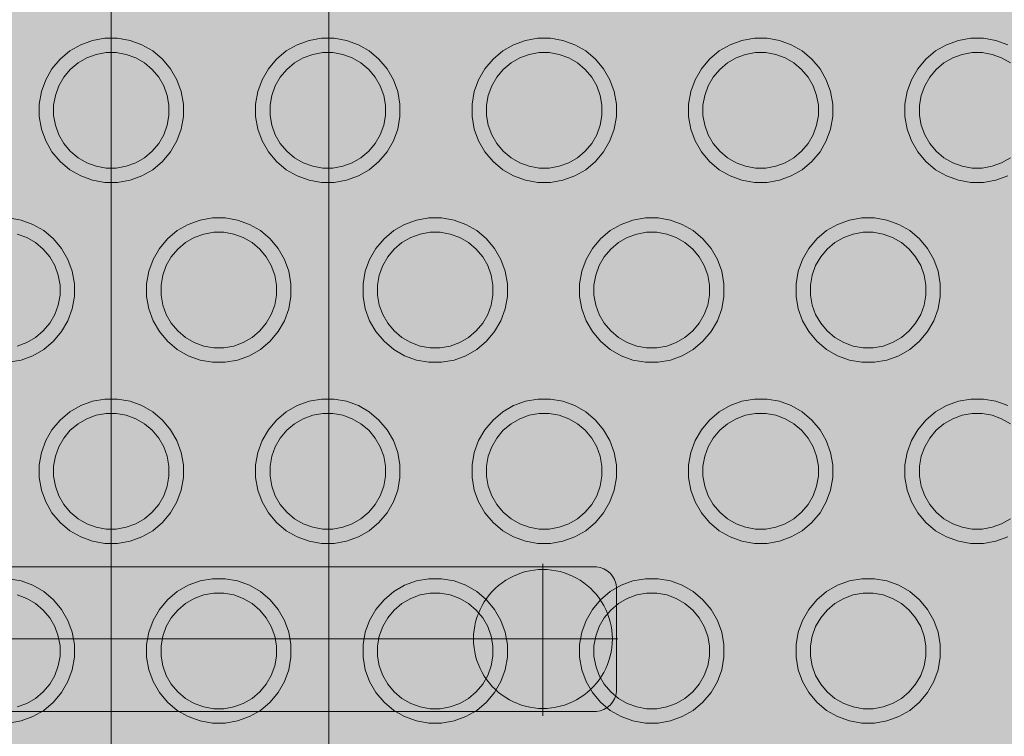
# Model space of a CAD drawing. Units: millimetres. Extents: x 12738 to 87634, y 5045 to 21265.
# Drawn here: x 16826 to 16963, y 15780 to 15879 of the extents above; entities that cross this region are included whole.
import ezdxf

# ---------------------------------------------------------------- set-up
doc = ezdxf.new("R2010")
doc.units = ezdxf.units.MM
doc.header["$MEASUREMENT"] = 0
doc.linetypes.add('Kropki i Kreski', pattern=[1080, 540, -270, 0, -270])
for name, color, linetype, lineweight in [('0_Nr_pióra__1_Nr_pióra__7_Nr_pióra__7_Nr_pióra__7_Nr_pióra__7', 7, 'Continuous', 13), ('2D - Ogólne_Nr_pióra__120_Nr_pióra__7_Nr_pióra__7_Nr_pióra__7', 7, 'Continuous', 13), ('2D - Ogólne_Nr_pióra__98', 154, 'Continuous', 13), ('Konstrukcja - Stropy_Nr_pióra__1_Nr_pióra__7_Nr_pióra__7_Nr_pióra__7', 7, 'Continuous', 13), ('Konstrukcja - Stropy_Nr_pióra__2_Nr_pióra__7_Nr_pióra__7_Nr_pióra__7', 7, 'Continuous', 13), ('Wnętrze - Umeblowanie_Nr_pióra__4_Nr_pióra__7_Nr_pióra__7_Nr_pióra__7', 7, 'Continuous', 13), ('Wymiarowanie - Ogólne_Nr_pióra__1', 7, 'Continuous', 13)]:
    doc.layers.add(name, color=color, linetype=linetype, lineweight=lineweight)
doc.layers.add('Wymiarowanie - Ogólne', color=7, linetype='Continuous')
doc.styles.add('GENERATED_STYLE_1', font='txt')
doc.dimstyles.new('GENERATED_STYLE__1', dxfattribs={"dimtxt": 450, "dimasz": 275.362319, "dimexe": 0.18, "dimexo": 0, "dimgap": 0.09, "dimtad": 0, "dimtih": 1, "dimtoh": 1, "dimdec": 0, "dimlfac": 0.1, "dimzin": 0, "dimdsep": 46, "dimtxsty": 'GENERATED_STYLE_1', "dimblk": 'ARROWHEAD_5', "dimblk1": 'ARROWHEAD_5', "dimblk2": 'ARROWHEAD_5', "dimcen": 0.09, "dimclrd": 7, "dimclre": 7, "dimclrt": 7, "dimazin": 0, "dimtfac": 1, "dimtdec": 4, "dimtmove": 0, "dimatfit": 3, "dimfxl": 0, "dimtolj": 1, "dimtzin": 0, "dimarcsym": 0})
doc.dimstyles.new('GENERATED_STYLE__2', dxfattribs={"dimtxt": 450, "dimasz": 275.362319, "dimexe": 0.18, "dimexo": 0, "dimgap": 0.09, "dimtad": 0, "dimdec": 0, "dimlfac": 0.1, "dimzin": 0, "dimdsep": 46, "dimtxsty": 'GENERATED_STYLE_1', "dimblk": 'ARROWHEAD_5', "dimblk1": 'ARROWHEAD_5', "dimblk2": 'ARROWHEAD_5', "dimcen": 0.09, "dimclrd": 7, "dimclre": 7, "dimclrt": 7, "dimazin": 0, "dimtfac": 1, "dimtdec": 4, "dimtmove": 0, "dimatfit": 3, "dimfxl": 0, "dimtolj": 1, "dimtzin": 0, "dimarcsym": 0})

# ---------------------------------------------------------------- blocks, each defined once
blk = doc.blocks.new('*D17')
at = {"layer": 'Wymiarowanie - Ogólne', "linetype": 'Continuous', "lineweight": 0, "true_color": 0x000000}
for points in [[(14515.71, 5316.78), (14795.62, 5241.78), (14795.62, 5391.78)], [(38241.34, 5316.78), (37961.44, 5391.78), (37961.44, 5241.78)]]:
    blk.add_hatch(color=18, dxfattribs=at).paths.add_polyline_path(points)
at = {"layer": 'Wymiarowanie - Ogólne_Nr_pióra__1', "linetype": 'Continuous'}
for p, q in [((14515.71, 5045.04), (14515.71, 5588.52)), ((38241.34, 5045.04), (38241.34, 5588.52)), ((14515.71, 5316.78), (14795.62, 5391.78)), ((14795.62, 5391.78), (14795.62, 5241.78)), ((38241.34, 5316.78), (37961.44, 5391.78)), ((37961.44, 5241.78), (37961.44, 5391.78)), ((14515.71, 5316.78), (14795.62, 5241.78)), ((14795.62, 5316.78), (25537.05, 5316.78)), ((27220, 5316.78), (37961.44, 5316.78)), ((38241.34, 5316.78), (37961.44, 5241.78))]:
    blk.add_line(p, q, dxfattribs=at)
at = {"layer": 'Wymiarowanie - Ogólne_Nr_pióra__1', "insert": (25609.15, 5091.78), "char_height": 450, "attachment_point": 7, "style": 'GENERATED_STYLE_1'}
blk.add_mtext('\\A1;{\\fArial|b0|i0|c238|p38;2\xa0373}', dxfattribs=at)
blk = doc.blocks.new('ARROWHEAD_5')
at = {"color": 0, "linetype": 'Continuous', "lineweight": 0}
blk.add_line((0, 0), (-1, 0), dxfattribs=at)
blk.add_solid([(-1, 0.2679), (0, 0), (-1, -0.2679), (-1, 0.2679)], dxfattribs=at)
blk = doc.blocks.new('*D19')
at = {"layer": 'Wymiarowanie - Ogólne', "linetype": 'Continuous', "lineweight": 0, "true_color": 0x000000}
for points in [[(13855.29, 21265.44), (13780.29, 20985.54), (13930.29, 20985.54)], [(13855.29, 6531.15), (13930.29, 6811.05), (13780.29, 6811.05)]]:
    blk.add_hatch(color=18, dxfattribs=at).paths.add_polyline_path(points)
at = {"layer": 'Wymiarowanie - Ogólne_Nr_pióra__1', "linetype": 'Continuous'}
for p, q in [((14127.03, 21265.44), (13583.55, 21265.44)), ((13855.29, 21265.44), (13780.29, 20985.54)), ((13855.29, 21265.44), (13930.29, 20985.54)), ((13930.29, 20985.54), (13780.29, 20985.54)), ((13855.29, 14739.77), (13855.29, 20985.54)), ((13855.29, 6811.05), (13855.29, 13056.82)), ((13855.29, 6531.15), (13780.29, 6811.05)), ((13780.29, 6811.05), (13930.29, 6811.05)), ((13855.29, 6531.15), (13930.29, 6811.05)), ((14127.03, 6531.15), (13583.55, 6531.15))]:
    blk.add_line(p, q, dxfattribs=at)
at = {"layer": 'Wymiarowanie - Ogólne_Nr_pióra__1', "insert": (14080.29, 13128.93), "char_height": 450, "attachment_point": 7, "rotation": 90, "style": 'GENERATED_STYLE_1'}
blk.add_mtext('\\A1;{\\fArial|b0|i0|c238|p38;1\xa0473}', dxfattribs=at)

msp = doc.modelspace()

# ---------------------------------------------------------------- hatches: boundary and pattern name
at = {"layer": '2D - Ogólne_Nr_pióra__98', "linetype": 'Continuous', "lineweight": 0, "true_color": 0x001020}
msp.add_hatch(color=168, dxfattribs=at).paths.add_polyline_path([(17796.86, 13309.69), (15796.86, 13309.69), (15796.86, 16309.69), (17796.86, 16309.69)])

# ---------------------------------------------------------------- linework, layer by layer
at = {"layer": '0_Nr_pióra__1_Nr_pióra__7_Nr_pióra__7_Nr_pióra__7_Nr_pióra__7', "linetype": 'Kropki i Kreski'}
msp.add_line((16838.74, 15731.38), (16838.74, 16048.11), dxfattribs=at)
msp.add_line((16838.74, 15731.38), (16838.74, 16048.11), dxfattribs=at)
at = {"layer": '2D - Ogólne_Nr_pióra__120_Nr_pióra__7_Nr_pióra__7_Nr_pióra__7', "linetype": 'Kropki i Kreski'}
for p, q in [((16898.57, 15803.56), (16898.57, 15782.5)), ((16908.96, 15793.14), (16767.86, 15793.14))]:
    msp.add_line(p, q, dxfattribs=at)
at = {"layer": 'Konstrukcja - Stropy_Nr_pióra__1_Nr_pióra__7_Nr_pióra__7_Nr_pióra__7', "linetype": 'Continuous', "flags": 128}
msp.add_lwpolyline([(16771.74, 15803.11), (16905.74, 15803.11), (16906.01, 15803.11), (16906.52, 15803.02), (16907.02, 15802.84), (16907.47, 15802.58), (16907.87, 15802.24), (16908.21, 15801.84), (16908.47, 15801.38), (16908.65, 15800.89), (16908.74, 15800.37), (16908.74, 15800.11), (16908.74, 15786.11), (16908.74, 15785.85), (16908.65, 15785.33), (16908.47, 15784.84), (16908.21, 15784.38), (16907.87, 15783.98), (16907.47, 15783.65), (16907.02, 15783.38), (16906.52, 15783.2), (16906.01, 15783.11), (16905.74, 15783.11), (16771.74, 15783.11)], dxfattribs=at)
at = {"layer": 'Konstrukcja - Stropy_Nr_pióra__2_Nr_pióra__7_Nr_pióra__7_Nr_pióra__7', "linetype": 'Continuous', "flags": 128}
for points in [[(16844.5, 15858.14), (16845.84, 15859.27), (16846.97, 15860.61), (16847.84, 15862.12), (16848.44, 15863.77), (16848.74, 15865.49), (16848.74, 15867.24), (16848.44, 15868.96), (16847.84, 15870.61), (16846.97, 15872.12), (16845.84, 15873.46), (16844.5, 15874.59), (16842.99, 15875.46), (16841.34, 15876.06), (16839.62, 15876.37), (16837.87, 15876.37), (16836.15, 15876.06), (16834.5, 15875.46), (16832.99, 15874.59), (16831.65, 15873.46), (16830.52, 15872.12), (16829.65, 15870.61), (16829.05, 15868.96), (16828.74, 15867.24), (16828.74, 15865.49), (16829.05, 15863.77), (16829.65, 15862.12), (16830.52, 15860.61), (16831.65, 15859.27), (16832.99, 15858.14), (16834.5, 15857.27), (16836.15, 15856.67), (16837.87, 15856.37), (16839.62, 15856.37), (16841.34, 15856.67), (16842.99, 15857.27)], [(16874.5, 15858.14), (16875.84, 15859.27), (16876.97, 15860.61), (16877.84, 15862.12), (16878.44, 15863.77), (16878.74, 15865.49), (16878.74, 15867.24), (16878.44, 15868.96), (16877.84, 15870.61), (16876.97, 15872.12), (16875.84, 15873.46), (16874.5, 15874.59), (16872.99, 15875.46), (16871.34, 15876.06), (16869.62, 15876.37), (16867.87, 15876.37), (16866.15, 15876.06), (16864.5, 15875.46), (16862.99, 15874.59), (16861.65, 15873.46), (16860.52, 15872.12), (16859.65, 15870.61), (16859.05, 15868.96), (16858.74, 15867.24), (16858.74, 15865.49), (16859.05, 15863.77), (16859.65, 15862.12), (16860.52, 15860.61), (16861.65, 15859.27), (16862.99, 15858.14), (16864.5, 15857.27), (16866.15, 15856.67), (16867.87, 15856.37), (16869.62, 15856.37), (16871.34, 15856.67), (16872.99, 15857.27)], [(16904.5, 15858.14), (16905.84, 15859.27), (16906.97, 15860.61), (16907.84, 15862.12), (16908.44, 15863.77), (16908.74, 15865.49), (16908.74, 15867.24), (16908.44, 15868.96), (16907.84, 15870.61), (16906.97, 15872.12), (16905.84, 15873.46), (16904.5, 15874.59), (16902.99, 15875.46), (16901.34, 15876.06), (16899.62, 15876.37), (16897.87, 15876.37), (16896.15, 15876.06), (16894.5, 15875.46), (16892.99, 15874.59), (16891.65, 15873.46), (16890.52, 15872.12), (16889.65, 15870.61), (16889.05, 15868.96), (16888.74, 15867.24), (16888.74, 15865.49), (16889.05, 15863.77), (16889.65, 15862.12), (16890.52, 15860.61), (16891.65, 15859.27), (16892.99, 15858.14), (16894.5, 15857.27), (16896.15, 15856.67), (16897.87, 15856.37), (16899.62, 15856.37), (16901.34, 15856.67), (16902.99, 15857.27)], [(16934.5, 15858.14), (16935.84, 15859.27), (16936.97, 15860.61), (16937.84, 15862.12), (16938.44, 15863.77), (16938.74, 15865.49), (16938.74, 15867.24), (16938.44, 15868.96), (16937.84, 15870.61), (16936.97, 15872.12), (16935.84, 15873.46), (16934.5, 15874.59), (16932.99, 15875.46), (16931.34, 15876.06), (16929.62, 15876.37), (16927.87, 15876.37), (16926.15, 15876.06), (16924.5, 15875.46), (16922.99, 15874.59), (16921.65, 15873.46), (16920.52, 15872.12), (16919.65, 15870.61), (16919.05, 15868.96), (16918.74, 15867.24), (16918.74, 15865.49), (16919.05, 15863.77), (16919.65, 15862.12), (16920.52, 15860.61), (16921.65, 15859.27), (16922.99, 15858.14), (16924.5, 15857.27), (16926.15, 15856.67), (16927.87, 15856.37), (16929.62, 15856.37), (16931.34, 15856.67), (16932.99, 15857.27)], [(16842.14, 15859.09), (16840.82, 15858.61), (16839.44, 15858.37), (16838.04, 15858.37), (16836.66, 15858.61), (16835.35, 15859.09), (16834.14, 15859.79), (16833.06, 15860.69), (16832.17, 15861.76), (16831.47, 15862.97), (16830.99, 15864.29), (16830.74, 15865.67), (16830.74, 15867.07), (16830.99, 15868.44), (16831.47, 15869.76), (16832.17, 15870.97), (16833.06, 15872.04), (16834.14, 15872.94), (16835.35, 15873.64), (16836.66, 15874.12), (16838.04, 15874.37), (16839.44, 15874.37), (16840.82, 15874.12), (16842.14, 15873.64), (16843.35, 15872.94), (16844.42, 15872.04), (16845.32, 15870.97), (16846.02, 15869.76), (16846.5, 15868.44), (16846.74, 15867.07), (16846.74, 15865.67), (16846.5, 15864.29), (16846.02, 15862.97), (16845.32, 15861.76), (16844.42, 15860.69), (16843.35, 15859.79)], [(16872.14, 15859.09), (16870.82, 15858.61), (16869.44, 15858.37), (16868.04, 15858.37), (16866.66, 15858.61), (16865.35, 15859.09), (16864.14, 15859.79), (16863.06, 15860.69), (16862.17, 15861.76), (16861.47, 15862.97), (16860.99, 15864.29), (16860.74, 15865.67), (16860.74, 15867.07), (16860.99, 15868.44), (16861.47, 15869.76), (16862.17, 15870.97), (16863.06, 15872.04), (16864.14, 15872.94), (16865.35, 15873.64), (16866.66, 15874.12), (16868.04, 15874.37), (16869.44, 15874.37), (16870.82, 15874.12), (16872.14, 15873.64), (16873.35, 15872.94), (16874.42, 15872.04), (16875.32, 15870.97), (16876.02, 15869.76), (16876.5, 15868.44), (16876.74, 15867.07), (16876.74, 15865.67), (16876.5, 15864.29), (16876.02, 15862.97), (16875.32, 15861.76), (16874.42, 15860.69), (16873.35, 15859.79)], [(16902.14, 15859.09), (16900.82, 15858.61), (16899.44, 15858.37), (16898.04, 15858.37), (16896.66, 15858.61), (16895.35, 15859.09), (16894.14, 15859.79), (16893.06, 15860.69), (16892.17, 15861.76), (16891.47, 15862.97), (16890.99, 15864.29), (16890.74, 15865.67), (16890.74, 15867.07), (16890.99, 15868.44), (16891.47, 15869.76), (16892.17, 15870.97), (16893.06, 15872.04), (16894.14, 15872.94), (16895.35, 15873.64), (16896.66, 15874.12), (16898.04, 15874.37), (16899.44, 15874.37), (16900.82, 15874.12), (16902.14, 15873.64), (16903.35, 15872.94), (16904.42, 15872.04), (16905.32, 15870.97), (16906.02, 15869.76), (16906.5, 15868.44), (16906.74, 15867.07), (16906.74, 15865.67), (16906.5, 15864.29), (16906.02, 15862.97), (16905.32, 15861.76), (16904.42, 15860.69), (16903.35, 15859.79)], [(16932.14, 15859.09), (16930.82, 15858.61), (16929.44, 15858.37), (16928.04, 15858.37), (16926.66, 15858.61), (16925.35, 15859.09), (16924.14, 15859.79), (16923.06, 15860.69), (16922.17, 15861.76), (16921.47, 15862.97), (16920.99, 15864.29), (16920.74, 15865.67), (16920.74, 15867.07), (16920.99, 15868.44), (16921.47, 15869.76), (16922.17, 15870.97), (16923.06, 15872.04), (16924.14, 15872.94), (16925.35, 15873.64), (16926.66, 15874.12), (16928.04, 15874.37), (16929.44, 15874.37), (16930.82, 15874.12), (16932.14, 15873.64), (16933.35, 15872.94), (16934.42, 15872.04), (16935.32, 15870.97), (16936.02, 15869.76), (16936.5, 15868.44), (16936.74, 15867.07), (16936.74, 15865.67), (16936.5, 15864.29), (16936.02, 15862.97), (16935.32, 15861.76), (16934.42, 15860.69), (16933.35, 15859.79)], [(16859.4, 15833.25), (16860.74, 15834.38), (16861.86, 15835.72), (16862.74, 15837.23), (16863.34, 15838.88), (16863.64, 15840.6), (16863.64, 15842.35), (16863.34, 15844.07), (16862.74, 15845.72), (16861.86, 15847.23), (16860.74, 15848.57), (16859.4, 15849.7), (16857.88, 15850.57), (16856.24, 15851.17), (16854.52, 15851.47), (16852.77, 15851.47), (16851.04, 15851.17), (16849.4, 15850.57), (16847.88, 15849.7), (16846.54, 15848.57), (16845.42, 15847.23), (16844.54, 15845.72), (16843.94, 15844.07), (16843.64, 15842.35), (16843.64, 15840.6), (16843.94, 15838.88), (16844.54, 15837.23), (16845.42, 15835.72), (16846.54, 15834.38), (16847.88, 15833.25), (16849.4, 15832.38), (16851.04, 15831.78), (16852.77, 15831.47), (16854.52, 15831.47), (16856.24, 15831.78), (16857.88, 15832.38)], [(16889.4, 15833.25), (16890.74, 15834.38), (16891.86, 15835.72), (16892.74, 15837.23), (16893.34, 15838.88), (16893.64, 15840.6), (16893.64, 15842.35), (16893.34, 15844.07), (16892.74, 15845.72), (16891.86, 15847.23), (16890.74, 15848.57), (16889.4, 15849.7), (16887.88, 15850.57), (16886.24, 15851.17), (16884.52, 15851.47), (16882.77, 15851.47), (16881.04, 15851.17), (16879.4, 15850.57), (16877.88, 15849.7), (16876.54, 15848.57), (16875.42, 15847.23), (16874.54, 15845.72), (16873.94, 15844.07), (16873.64, 15842.35), (16873.64, 15840.6), (16873.94, 15838.88), (16874.54, 15837.23), (16875.42, 15835.72), (16876.54, 15834.38), (16877.88, 15833.25), (16879.4, 15832.38), (16881.04, 15831.78), (16882.77, 15831.47), (16884.52, 15831.47), (16886.24, 15831.78), (16887.88, 15832.38)], [(16919.4, 15833.25), (16920.74, 15834.38), (16921.86, 15835.72), (16922.74, 15837.23), (16923.34, 15838.88), (16923.64, 15840.6), (16923.64, 15842.35), (16923.34, 15844.07), (16922.74, 15845.72), (16921.86, 15847.23), (16920.74, 15848.57), (16919.4, 15849.7), (16917.88, 15850.57), (16916.24, 15851.17), (16914.52, 15851.47), (16912.77, 15851.47), (16911.04, 15851.17), (16909.4, 15850.57), (16907.88, 15849.7), (16906.54, 15848.57), (16905.42, 15847.23), (16904.54, 15845.72), (16903.94, 15844.07), (16903.64, 15842.35), (16903.64, 15840.6), (16903.94, 15838.88), (16904.54, 15837.23), (16905.42, 15835.72), (16906.54, 15834.38), (16907.88, 15833.25), (16909.4, 15832.38), (16911.04, 15831.78), (16912.77, 15831.47), (16914.52, 15831.47), (16916.24, 15831.78), (16917.88, 15832.38)], [(16949.4, 15833.25), (16950.74, 15834.38), (16951.86, 15835.72), (16952.74, 15837.23), (16953.34, 15838.88), (16953.64, 15840.6), (16953.64, 15842.35), (16953.34, 15844.07), (16952.74, 15845.72), (16951.86, 15847.23), (16950.74, 15848.57), (16949.4, 15849.7), (16947.88, 15850.57), (16946.24, 15851.17), (16944.52, 15851.47), (16942.77, 15851.47), (16941.04, 15851.17), (16939.4, 15850.57), (16937.88, 15849.7), (16936.54, 15848.57), (16935.42, 15847.23), (16934.54, 15845.72), (16933.94, 15844.07), (16933.64, 15842.35), (16933.64, 15840.6), (16933.94, 15838.88), (16934.54, 15837.23), (16935.42, 15835.72), (16936.54, 15834.38), (16937.88, 15833.25), (16939.4, 15832.38), (16941.04, 15831.78), (16942.77, 15831.47), (16944.52, 15831.47), (16946.24, 15831.78), (16947.88, 15832.38)], [(16857.03, 15834.2), (16855.72, 15833.72), (16854.34, 15833.47), (16852.94, 15833.47), (16851.56, 15833.72), (16850.25, 15834.2), (16849.03, 15834.9), (16847.96, 15835.8), (16847.06, 15836.87), (16846.36, 15838.08), (16845.88, 15839.4), (16845.64, 15840.77), (16845.64, 15842.17), (16845.88, 15843.55), (16846.36, 15844.87), (16847.06, 15846.08), (16847.96, 15847.15), (16849.03, 15848.05), (16850.25, 15848.75), (16851.56, 15849.23), (16852.94, 15849.47), (16854.34, 15849.47), (16855.72, 15849.23), (16857.03, 15848.75), (16858.25, 15848.05), (16859.32, 15847.15), (16860.22, 15846.08), (16860.92, 15844.87), (16861.4, 15843.55), (16861.64, 15842.17), (16861.64, 15840.77), (16861.4, 15839.4), (16860.92, 15838.08), (16860.22, 15836.87), (16859.32, 15835.8), (16858.25, 15834.9)], [(16887.03, 15834.2), (16885.72, 15833.72), (16884.34, 15833.47), (16882.94, 15833.47), (16881.56, 15833.72), (16880.25, 15834.2), (16879.03, 15834.9), (16877.96, 15835.8), (16877.06, 15836.87), (16876.36, 15838.08), (16875.88, 15839.4), (16875.64, 15840.77), (16875.64, 15842.17), (16875.88, 15843.55), (16876.36, 15844.87), (16877.06, 15846.08), (16877.96, 15847.15), (16879.03, 15848.05), (16880.25, 15848.75), (16881.56, 15849.23), (16882.94, 15849.47), (16884.34, 15849.47), (16885.72, 15849.23), (16887.03, 15848.75), (16888.25, 15848.05), (16889.32, 15847.15), (16890.22, 15846.08), (16890.92, 15844.87), (16891.4, 15843.55), (16891.64, 15842.17), (16891.64, 15840.77), (16891.4, 15839.4), (16890.92, 15838.08), (16890.22, 15836.87), (16889.32, 15835.8), (16888.25, 15834.9)], [(16917.03, 15834.2), (16915.72, 15833.72), (16914.34, 15833.47), (16912.94, 15833.47), (16911.56, 15833.72), (16910.25, 15834.2), (16909.03, 15834.9), (16907.96, 15835.8), (16907.06, 15836.87), (16906.36, 15838.08), (16905.88, 15839.4), (16905.64, 15840.77), (16905.64, 15842.17), (16905.88, 15843.55), (16906.36, 15844.87), (16907.06, 15846.08), (16907.96, 15847.15), (16909.03, 15848.05), (16910.25, 15848.75), (16911.56, 15849.23), (16912.94, 15849.47), (16914.34, 15849.47), (16915.72, 15849.23), (16917.03, 15848.75), (16918.25, 15848.05), (16919.32, 15847.15), (16920.22, 15846.08), (16920.92, 15844.87), (16921.4, 15843.55), (16921.64, 15842.17), (16921.64, 15840.77), (16921.4, 15839.4), (16920.92, 15838.08), (16920.22, 15836.87), (16919.32, 15835.8), (16918.25, 15834.9)], [(16947.03, 15834.2), (16945.72, 15833.72), (16944.34, 15833.47), (16942.94, 15833.47), (16941.56, 15833.72), (16940.25, 15834.2), (16939.03, 15834.9), (16937.96, 15835.8), (16937.06, 15836.87), (16936.36, 15838.08), (16935.88, 15839.4), (16935.64, 15840.77), (16935.64, 15842.17), (16935.88, 15843.55), (16936.36, 15844.87), (16937.06, 15846.08), (16937.96, 15847.15), (16939.03, 15848.05), (16940.25, 15848.75), (16941.56, 15849.23), (16942.94, 15849.47), (16944.34, 15849.47), (16945.72, 15849.23), (16947.03, 15848.75), (16948.25, 15848.05), (16949.32, 15847.15), (16950.22, 15846.08), (16950.92, 15844.87), (16951.4, 15843.55), (16951.64, 15842.17), (16951.64, 15840.77), (16951.4, 15839.4), (16950.92, 15838.08), (16950.22, 15836.87), (16949.32, 15835.8), (16948.25, 15834.9)], [(16844.5, 15808.14), (16845.84, 15809.27), (16846.97, 15810.61), (16847.84, 15812.12), (16848.44, 15813.77), (16848.74, 15815.49), (16848.74, 15817.24), (16848.44, 15818.96), (16847.84, 15820.61), (16846.97, 15822.12), (16845.84, 15823.46), (16844.5, 15824.59), (16842.99, 15825.46), (16841.34, 15826.06), (16839.62, 15826.37), (16837.87, 15826.37), (16836.15, 15826.06), (16834.5, 15825.46), (16832.99, 15824.59), (16831.65, 15823.46), (16830.52, 15822.12), (16829.65, 15820.61), (16829.05, 15818.96), (16828.74, 15817.24), (16828.74, 15815.49), (16829.05, 15813.77), (16829.65, 15812.12), (16830.52, 15810.61), (16831.65, 15809.27), (16832.99, 15808.14), (16834.5, 15807.27), (16836.15, 15806.67), (16837.87, 15806.37), (16839.62, 15806.37), (16841.34, 15806.67), (16842.99, 15807.27)], [(16874.5, 15808.14), (16875.84, 15809.27), (16876.97, 15810.61), (16877.84, 15812.12), (16878.44, 15813.77), (16878.74, 15815.49), (16878.74, 15817.24), (16878.44, 15818.96), (16877.84, 15820.61), (16876.97, 15822.12), (16875.84, 15823.46), (16874.5, 15824.59), (16872.99, 15825.46), (16871.34, 15826.06), (16869.62, 15826.37), (16867.87, 15826.37), (16866.15, 15826.06), (16864.5, 15825.46), (16862.99, 15824.59), (16861.65, 15823.46), (16860.52, 15822.12), (16859.65, 15820.61), (16859.05, 15818.96), (16858.74, 15817.24), (16858.74, 15815.49), (16859.05, 15813.77), (16859.65, 15812.12), (16860.52, 15810.61), (16861.65, 15809.27), (16862.99, 15808.14), (16864.5, 15807.27), (16866.15, 15806.67), (16867.87, 15806.37), (16869.62, 15806.37), (16871.34, 15806.67), (16872.99, 15807.27)], [(16904.5, 15808.14), (16905.84, 15809.27), (16906.97, 15810.61), (16907.84, 15812.12), (16908.44, 15813.77), (16908.74, 15815.49), (16908.74, 15817.24), (16908.44, 15818.96), (16907.84, 15820.61), (16906.97, 15822.12), (16905.84, 15823.46), (16904.5, 15824.59), (16902.99, 15825.46), (16901.34, 15826.06), (16899.62, 15826.37), (16897.87, 15826.37), (16896.15, 15826.06), (16894.5, 15825.46), (16892.99, 15824.59), (16891.65, 15823.46), (16890.52, 15822.12), (16889.65, 15820.61), (16889.05, 15818.96), (16888.74, 15817.24), (16888.74, 15815.49), (16889.05, 15813.77), (16889.65, 15812.12), (16890.52, 15810.61), (16891.65, 15809.27), (16892.99, 15808.14), (16894.5, 15807.27), (16896.15, 15806.67), (16897.87, 15806.37), (16899.62, 15806.37), (16901.34, 15806.67), (16902.99, 15807.27)], [(16934.5, 15808.14), (16935.84, 15809.27), (16936.97, 15810.61), (16937.84, 15812.12), (16938.44, 15813.77), (16938.74, 15815.49), (16938.74, 15817.24), (16938.44, 15818.96), (16937.84, 15820.61), (16936.97, 15822.12), (16935.84, 15823.46), (16934.5, 15824.59), (16932.99, 15825.46), (16931.34, 15826.06), (16929.62, 15826.37), (16927.87, 15826.37), (16926.15, 15826.06), (16924.5, 15825.46), (16922.99, 15824.59), (16921.65, 15823.46), (16920.52, 15822.12), (16919.65, 15820.61), (16919.05, 15818.96), (16918.74, 15817.24), (16918.74, 15815.49), (16919.05, 15813.77), (16919.65, 15812.12), (16920.52, 15810.61), (16921.65, 15809.27), (16922.99, 15808.14), (16924.5, 15807.27), (16926.15, 15806.67), (16927.87, 15806.37), (16929.62, 15806.37), (16931.34, 15806.67), (16932.99, 15807.27)], [(16842.14, 15809.09), (16840.82, 15808.61), (16839.44, 15808.37), (16838.04, 15808.37), (16836.66, 15808.61), (16835.35, 15809.09), (16834.14, 15809.79), (16833.06, 15810.69), (16832.17, 15811.76), (16831.47, 15812.97), (16830.99, 15814.29), (16830.74, 15815.67), (16830.74, 15817.07), (16830.99, 15818.44), (16831.47, 15819.76), (16832.17, 15820.97), (16833.06, 15822.04), (16834.14, 15822.94), (16835.35, 15823.64), (16836.66, 15824.12), (16838.04, 15824.37), (16839.44, 15824.37), (16840.82, 15824.12), (16842.14, 15823.64), (16843.35, 15822.94), (16844.42, 15822.04), (16845.32, 15820.97), (16846.02, 15819.76), (16846.5, 15818.44), (16846.74, 15817.07), (16846.74, 15815.67), (16846.5, 15814.29), (16846.02, 15812.97), (16845.32, 15811.76), (16844.42, 15810.69), (16843.35, 15809.79)], [(16872.14, 15809.09), (16870.82, 15808.61), (16869.44, 15808.37), (16868.04, 15808.37), (16866.66, 15808.61), (16865.35, 15809.09), (16864.14, 15809.79), (16863.06, 15810.69), (16862.17, 15811.76), (16861.47, 15812.97), (16860.99, 15814.29), (16860.74, 15815.67), (16860.74, 15817.07), (16860.99, 15818.44), (16861.47, 15819.76), (16862.17, 15820.97), (16863.06, 15822.04), (16864.14, 15822.94), (16865.35, 15823.64), (16866.66, 15824.12), (16868.04, 15824.37), (16869.44, 15824.37), (16870.82, 15824.12), (16872.14, 15823.64), (16873.35, 15822.94), (16874.42, 15822.04), (16875.32, 15820.97), (16876.02, 15819.76), (16876.5, 15818.44), (16876.74, 15817.07), (16876.74, 15815.67), (16876.5, 15814.29), (16876.02, 15812.97), (16875.32, 15811.76), (16874.42, 15810.69), (16873.35, 15809.79)], [(16902.14, 15809.09), (16900.82, 15808.61), (16899.44, 15808.37), (16898.04, 15808.37), (16896.66, 15808.61), (16895.35, 15809.09), (16894.14, 15809.79), (16893.06, 15810.69), (16892.17, 15811.76), (16891.47, 15812.97), (16890.99, 15814.29), (16890.74, 15815.67), (16890.74, 15817.07), (16890.99, 15818.44), (16891.47, 15819.76), (16892.17, 15820.97), (16893.06, 15822.04), (16894.14, 15822.94), (16895.35, 15823.64), (16896.66, 15824.12), (16898.04, 15824.37), (16899.44, 15824.37), (16900.82, 15824.12), (16902.14, 15823.64), (16903.35, 15822.94), (16904.42, 15822.04), (16905.32, 15820.97), (16906.02, 15819.76), (16906.5, 15818.44), (16906.74, 15817.07), (16906.74, 15815.67), (16906.5, 15814.29), (16906.02, 15812.97), (16905.32, 15811.76), (16904.42, 15810.69), (16903.35, 15809.79)], [(16932.14, 15809.09), (16930.82, 15808.61), (16929.44, 15808.37), (16928.04, 15808.37), (16926.66, 15808.61), (16925.35, 15809.09), (16924.14, 15809.79), (16923.06, 15810.69), (16922.17, 15811.76), (16921.47, 15812.97), (16920.99, 15814.29), (16920.74, 15815.67), (16920.74, 15817.07), (16920.99, 15818.44), (16921.47, 15819.76), (16922.17, 15820.97), (16923.06, 15822.04), (16924.14, 15822.94), (16925.35, 15823.64), (16926.66, 15824.12), (16928.04, 15824.37), (16929.44, 15824.37), (16930.82, 15824.12), (16932.14, 15823.64), (16933.35, 15822.94), (16934.42, 15822.04), (16935.32, 15820.97), (16936.02, 15819.76), (16936.5, 15818.44), (16936.74, 15817.07), (16936.74, 15815.67), (16936.5, 15814.29), (16936.02, 15812.97), (16935.32, 15811.76), (16934.42, 15810.69), (16933.35, 15809.79)], [(16859.4, 15783.25), (16860.74, 15784.38), (16861.86, 15785.72), (16862.74, 15787.23), (16863.34, 15788.88), (16863.64, 15790.6), (16863.64, 15792.35), (16863.34, 15794.07), (16862.74, 15795.72), (16861.86, 15797.23), (16860.74, 15798.57), (16859.4, 15799.7), (16857.88, 15800.57), (16856.24, 15801.17), (16854.52, 15801.47), (16852.77, 15801.47), (16851.04, 15801.17), (16849.4, 15800.57), (16847.88, 15799.7), (16846.54, 15798.57), (16845.42, 15797.23), (16844.54, 15795.72), (16843.94, 15794.07), (16843.64, 15792.35), (16843.64, 15790.6), (16843.94, 15788.88), (16844.54, 15787.23), (16845.42, 15785.72), (16846.54, 15784.38), (16847.88, 15783.25), (16849.4, 15782.38), (16851.04, 15781.78), (16852.77, 15781.47), (16854.52, 15781.47), (16856.24, 15781.78), (16857.88, 15782.38)], [(16889.4, 15783.25), (16890.74, 15784.38), (16891.86, 15785.72), (16892.74, 15787.23), (16893.34, 15788.88), (16893.64, 15790.6), (16893.64, 15792.35), (16893.34, 15794.07), (16892.74, 15795.72), (16891.86, 15797.23), (16890.74, 15798.57), (16889.4, 15799.7), (16887.88, 15800.57), (16886.24, 15801.17), (16884.52, 15801.47), (16882.77, 15801.47), (16881.04, 15801.17), (16879.4, 15800.57), (16877.88, 15799.7), (16876.54, 15798.57), (16875.42, 15797.23), (16874.54, 15795.72), (16873.94, 15794.07), (16873.64, 15792.35), (16873.64, 15790.6), (16873.94, 15788.88), (16874.54, 15787.23), (16875.42, 15785.72), (16876.54, 15784.38), (16877.88, 15783.25), (16879.4, 15782.38), (16881.04, 15781.78), (16882.77, 15781.47), (16884.52, 15781.47), (16886.24, 15781.78), (16887.88, 15782.38)], [(16919.4, 15783.25), (16920.74, 15784.38), (16921.86, 15785.72), (16922.74, 15787.23), (16923.34, 15788.88), (16923.64, 15790.6), (16923.64, 15792.35), (16923.34, 15794.07), (16922.74, 15795.72), (16921.86, 15797.23), (16920.74, 15798.57), (16919.4, 15799.7), (16917.88, 15800.57), (16916.24, 15801.17), (16914.52, 15801.47), (16912.77, 15801.47), (16911.04, 15801.17), (16909.4, 15800.57), (16907.88, 15799.7), (16906.54, 15798.57), (16905.42, 15797.23), (16904.54, 15795.72), (16903.94, 15794.07), (16903.64, 15792.35), (16903.64, 15790.6), (16903.94, 15788.88), (16904.54, 15787.23), (16905.42, 15785.72), (16906.54, 15784.38), (16907.88, 15783.25), (16909.4, 15782.38), (16911.04, 15781.78), (16912.77, 15781.47), (16914.52, 15781.47), (16916.24, 15781.78), (16917.88, 15782.38)], [(16949.4, 15783.25), (16950.74, 15784.38), (16951.86, 15785.72), (16952.74, 15787.23), (16953.34, 15788.88), (16953.64, 15790.6), (16953.64, 15792.35), (16953.34, 15794.07), (16952.74, 15795.72), (16951.86, 15797.23), (16950.74, 15798.57), (16949.4, 15799.7), (16947.88, 15800.57), (16946.24, 15801.17), (16944.52, 15801.47), (16942.77, 15801.47), (16941.04, 15801.17), (16939.4, 15800.57), (16937.88, 15799.7), (16936.54, 15798.57), (16935.42, 15797.23), (16934.54, 15795.72), (16933.94, 15794.07), (16933.64, 15792.35), (16933.64, 15790.6), (16933.94, 15788.88), (16934.54, 15787.23), (16935.42, 15785.72), (16936.54, 15784.38), (16937.88, 15783.25), (16939.4, 15782.38), (16941.04, 15781.78), (16942.77, 15781.47), (16944.52, 15781.47), (16946.24, 15781.78), (16947.88, 15782.38)], [(16857.03, 15784.2), (16855.72, 15783.72), (16854.34, 15783.47), (16852.94, 15783.47), (16851.56, 15783.72), (16850.25, 15784.2), (16849.03, 15784.9), (16847.96, 15785.8), (16847.06, 15786.87), (16846.36, 15788.08), (16845.88, 15789.4), (16845.64, 15790.77), (16845.64, 15792.17), (16845.88, 15793.55), (16846.36, 15794.87), (16847.06, 15796.08), (16847.96, 15797.15), (16849.03, 15798.05), (16850.25, 15798.75), (16851.56, 15799.23), (16852.94, 15799.47), (16854.34, 15799.47), (16855.72, 15799.23), (16857.03, 15798.75), (16858.25, 15798.05), (16859.32, 15797.15), (16860.22, 15796.08), (16860.92, 15794.87), (16861.4, 15793.55), (16861.64, 15792.17), (16861.64, 15790.77), (16861.4, 15789.4), (16860.92, 15788.08), (16860.22, 15786.87), (16859.32, 15785.8), (16858.25, 15784.9)], [(16887.03, 15784.2), (16885.72, 15783.72), (16884.34, 15783.47), (16882.94, 15783.47), (16881.56, 15783.72), (16880.25, 15784.2), (16879.03, 15784.9), (16877.96, 15785.8), (16877.06, 15786.87), (16876.36, 15788.08), (16875.88, 15789.4), (16875.64, 15790.77), (16875.64, 15792.17), (16875.88, 15793.55), (16876.36, 15794.87), (16877.06, 15796.08), (16877.96, 15797.15), (16879.03, 15798.05), (16880.25, 15798.75), (16881.56, 15799.23), (16882.94, 15799.47), (16884.34, 15799.47), (16885.72, 15799.23), (16887.03, 15798.75), (16888.25, 15798.05), (16889.32, 15797.15), (16890.22, 15796.08), (16890.92, 15794.87), (16891.4, 15793.55), (16891.64, 15792.17), (16891.64, 15790.77), (16891.4, 15789.4), (16890.92, 15788.08), (16890.22, 15786.87), (16889.32, 15785.8), (16888.25, 15784.9)], [(16917.03, 15784.2), (16915.72, 15783.72), (16914.34, 15783.47), (16912.94, 15783.47), (16911.56, 15783.72), (16910.25, 15784.2), (16909.03, 15784.9), (16907.96, 15785.8), (16907.06, 15786.87), (16906.36, 15788.08), (16905.88, 15789.4), (16905.64, 15790.77), (16905.64, 15792.17), (16905.88, 15793.55), (16906.36, 15794.87), (16907.06, 15796.08), (16907.96, 15797.15), (16909.03, 15798.05), (16910.25, 15798.75), (16911.56, 15799.23), (16912.94, 15799.47), (16914.34, 15799.47), (16915.72, 15799.23), (16917.03, 15798.75), (16918.25, 15798.05), (16919.32, 15797.15), (16920.22, 15796.08), (16920.92, 15794.87), (16921.4, 15793.55), (16921.64, 15792.17), (16921.64, 15790.77), (16921.4, 15789.4), (16920.92, 15788.08), (16920.22, 15786.87), (16919.32, 15785.8), (16918.25, 15784.9)], [(16947.03, 15784.2), (16945.72, 15783.72), (16944.34, 15783.47), (16942.94, 15783.47), (16941.56, 15783.72), (16940.25, 15784.2), (16939.03, 15784.9), (16937.96, 15785.8), (16937.06, 15786.87), (16936.36, 15788.08), (16935.88, 15789.4), (16935.64, 15790.77), (16935.64, 15792.17), (16935.88, 15793.55), (16936.36, 15794.87), (16937.06, 15796.08), (16937.96, 15797.15), (16939.03, 15798.05), (16940.25, 15798.75), (16941.56, 15799.23), (16942.94, 15799.47), (16944.34, 15799.47), (16945.72, 15799.23), (16947.03, 15798.75), (16948.25, 15798.05), (16949.32, 15797.15), (16950.22, 15796.08), (16950.92, 15794.87), (16951.4, 15793.55), (16951.64, 15792.17), (16951.64, 15790.77), (16951.4, 15789.4), (16950.92, 15788.08), (16950.22, 15786.87), (16949.32, 15785.8), (16948.25, 15784.9)]]:
    msp.add_lwpolyline(points, close=True, dxfattribs=at)
for points in [[(16962.99, 15875.46), (16961.34, 15876.06), (16959.62, 15876.37), (16957.87, 15876.37), (16956.15, 15876.06), (16954.5, 15875.46), (16952.99, 15874.59), (16951.65, 15873.46), (16950.52, 15872.12), (16949.65, 15870.61), (16949.05, 15868.96), (16948.74, 15867.24), (16948.74, 15865.49), (16949.05, 15863.77), (16949.65, 15862.12), (16950.52, 15860.61), (16951.65, 15859.27), (16952.99, 15858.14), (16954.5, 15857.27), (16956.15, 15856.67), (16957.87, 15856.37), (16959.62, 15856.37), (16961.34, 15856.67), (16962.99, 15857.27)], [(16963.35, 15859.79), (16962.14, 15859.09), (16960.82, 15858.61), (16959.44, 15858.37), (16958.04, 15858.37), (16956.66, 15858.61), (16955.35, 15859.09), (16954.14, 15859.79), (16953.06, 15860.69), (16952.17, 15861.76), (16951.47, 15862.97), (16950.99, 15864.29), (16950.74, 15865.67), (16950.74, 15867.07), (16950.99, 15868.44), (16951.47, 15869.76), (16952.17, 15870.97), (16953.06, 15872.04), (16954.14, 15872.94), (16955.35, 15873.64), (16956.66, 15874.12), (16958.04, 15874.37), (16959.44, 15874.37), (16960.82, 15874.12), (16962.14, 15873.64), (16963.35, 15872.94)], [(16824.52, 15831.47), (16826.24, 15831.78), (16827.88, 15832.38), (16829.4, 15833.25), (16830.74, 15834.38), (16831.86, 15835.72), (16832.74, 15837.23), (16833.34, 15838.88), (16833.64, 15840.6), (16833.64, 15842.35), (16833.34, 15844.07), (16832.74, 15845.72), (16831.86, 15847.23), (16830.74, 15848.57), (16829.4, 15849.7), (16827.88, 15850.57), (16826.24, 15851.17), (16824.52, 15851.47)], [(16825.72, 15849.23), (16827.03, 15848.75), (16828.25, 15848.05), (16829.32, 15847.15), (16830.22, 15846.08), (16830.92, 15844.87), (16831.4, 15843.55), (16831.64, 15842.17), (16831.64, 15840.77), (16831.4, 15839.4), (16830.92, 15838.08), (16830.22, 15836.87), (16829.32, 15835.8), (16828.25, 15834.9), (16827.03, 15834.2), (16825.72, 15833.72)], [(16962.99, 15825.46), (16961.34, 15826.06), (16959.62, 15826.37), (16957.87, 15826.37), (16956.15, 15826.06), (16954.5, 15825.46), (16952.99, 15824.59), (16951.65, 15823.46), (16950.52, 15822.12), (16949.65, 15820.61), (16949.05, 15818.96), (16948.74, 15817.24), (16948.74, 15815.49), (16949.05, 15813.77), (16949.65, 15812.12), (16950.52, 15810.61), (16951.65, 15809.27), (16952.99, 15808.14), (16954.5, 15807.27), (16956.15, 15806.67), (16957.87, 15806.37), (16959.62, 15806.37), (16961.34, 15806.67), (16962.99, 15807.27)], [(16963.35, 15809.79), (16962.14, 15809.09), (16960.82, 15808.61), (16959.44, 15808.37), (16958.04, 15808.37), (16956.66, 15808.61), (16955.35, 15809.09), (16954.14, 15809.79), (16953.06, 15810.69), (16952.17, 15811.76), (16951.47, 15812.97), (16950.99, 15814.29), (16950.74, 15815.67), (16950.74, 15817.07), (16950.99, 15818.44), (16951.47, 15819.76), (16952.17, 15820.97), (16953.06, 15822.04), (16954.14, 15822.94), (16955.35, 15823.64), (16956.66, 15824.12), (16958.04, 15824.37), (16959.44, 15824.37), (16960.82, 15824.12), (16962.14, 15823.64), (16963.35, 15822.94)], [(16824.52, 15781.47), (16826.24, 15781.78), (16827.88, 15782.38), (16829.4, 15783.25), (16830.74, 15784.38), (16831.86, 15785.72), (16832.74, 15787.23), (16833.34, 15788.88), (16833.64, 15790.6), (16833.64, 15792.35), (16833.34, 15794.07), (16832.74, 15795.72), (16831.86, 15797.23), (16830.74, 15798.57), (16829.4, 15799.7), (16827.88, 15800.57), (16826.24, 15801.17), (16824.52, 15801.47)], [(16825.72, 15799.23), (16827.03, 15798.75), (16828.25, 15798.05), (16829.32, 15797.15), (16830.22, 15796.08), (16830.92, 15794.87), (16831.4, 15793.55), (16831.64, 15792.17), (16831.64, 15790.77), (16831.4, 15789.4), (16830.92, 15788.08), (16830.22, 15786.87), (16829.32, 15785.8), (16828.25, 15784.9), (16827.03, 15784.2), (16825.72, 15783.72)]]:
    msp.add_lwpolyline(points, dxfattribs=at)
at = {"layer": 'Wnętrze - Umeblowanie_Nr_pióra__4_Nr_pióra__7_Nr_pióra__7_Nr_pióra__7', "linetype": 'Continuous', "flags": 128}
msp.add_lwpolyline([(16868.88, 16169.58), (16868.88, 15634.43)], dxfattribs=at)
msp.add_lwpolyline([(16893.93, 15784.7), (16894.47, 15784.43), (16895.02, 15784.19), (16895.59, 15783.99), (16896.17, 15783.82), (16896.76, 15783.68), (16897.36, 15783.59), (16897.96, 15783.53), (16898.57, 15783.51), (16899.17, 15783.53), (16899.77, 15783.59), (16900.37, 15783.68), (16900.96, 15783.82), (16901.54, 15783.99), (16902.11, 15784.19), (16902.67, 15784.43), (16903.21, 15784.7), (16903.73, 15785.01), (16904.23, 15785.35), (16904.7, 15785.72), (16905.16, 15786.12), (16905.59, 15786.55), (16905.99, 15787), (16906.36, 15787.48), (16906.7, 15787.98), (16907, 15788.5), (16907.28, 15789.04), (16907.52, 15789.6), (16907.72, 15790.17), (16907.89, 15790.75), (16908.02, 15791.34), (16908.12, 15791.93), (16908.18, 15792.54), (16908.2, 15793.14), (16908.18, 15793.75), (16908.12, 15794.35), (16908.02, 15794.94), (16907.89, 15795.53), (16907.72, 15796.12), (16907.52, 15796.68), (16907.28, 15797.24), (16907, 15797.78), (16906.7, 15798.3), (16906.36, 15798.8), (16905.99, 15799.28), (16905.59, 15799.73), (16905.16, 15800.16), (16904.7, 15800.56), (16904.23, 15800.93), (16903.73, 15801.27), (16903.21, 15801.58), (16902.67, 15801.85), (16902.11, 15802.09), (16901.54, 15802.3), (16900.96, 15802.47), (16900.37, 15802.6), (16899.77, 15802.69), (16899.17, 15802.75), (16898.57, 15802.77), (16897.96, 15802.75), (16897.36, 15802.69), (16896.76, 15802.6), (16896.17, 15802.47), (16895.59, 15802.3), (16895.02, 15802.09), (16894.47, 15801.85), (16893.93, 15801.58), (16893.41, 15801.27), (16892.91, 15800.93), (16892.43, 15800.56), (16891.98, 15800.16), (16891.55, 15799.73), (16891.15, 15799.28), (16890.78, 15798.8), (16890.44, 15798.3), (16890.13, 15797.78), (16889.86, 15797.24), (16889.62, 15796.68), (16889.41, 15796.12), (16889.24, 15795.53), (16889.11, 15794.94), (16889.02, 15794.35), (16888.96, 15793.75), (16888.94, 15793.14), (16888.96, 15792.54), (16889.02, 15791.93), (16889.11, 15791.34), (16889.24, 15790.75), (16889.41, 15790.17), (16889.62, 15789.6), (16889.86, 15789.04), (16890.13, 15788.5), (16890.44, 15787.98), (16890.78, 15787.48), (16891.15, 15787), (16891.55, 15786.55), (16891.98, 15786.12), (16892.43, 15785.72), (16892.91, 15785.35), (16893.41, 15785.01)], close=True, dxfattribs=at)

# ---------------------------------------------------------------- dimensions: what is measured, and where the dimension line sits
at = {"layer": 'Wymiarowanie - Ogólne', "linetype": 'Continuous'}
dim = msp.add_linear_dim(base=(13855.29, 21265.44), p1=(19389.08, 6531.15), p2=(22121.52, 21265.44), angle=90, dimstyle='GENERATED_STYLE__2', dxfattribs=at)
dim.commit()
dim.dimension.update_dxf_attribs({"geometry": '*D19', "text_midpoint": (13855.29, 13898.3), "dimtype": 160, "text_rotation": 90})
dim = msp.add_linear_dim(base=(38241.34, 5316.78), p1=(14515.71, 8213.89), p2=(38241.34, 15864), dimstyle='GENERATED_STYLE__1', dxfattribs=at)
dim.commit()
dim.dimension.update_dxf_attribs({"geometry": '*D17', "text_midpoint": (26378.53, 5316.78), "dimtype": 160})

doc.saveas('drawing.dxf')
